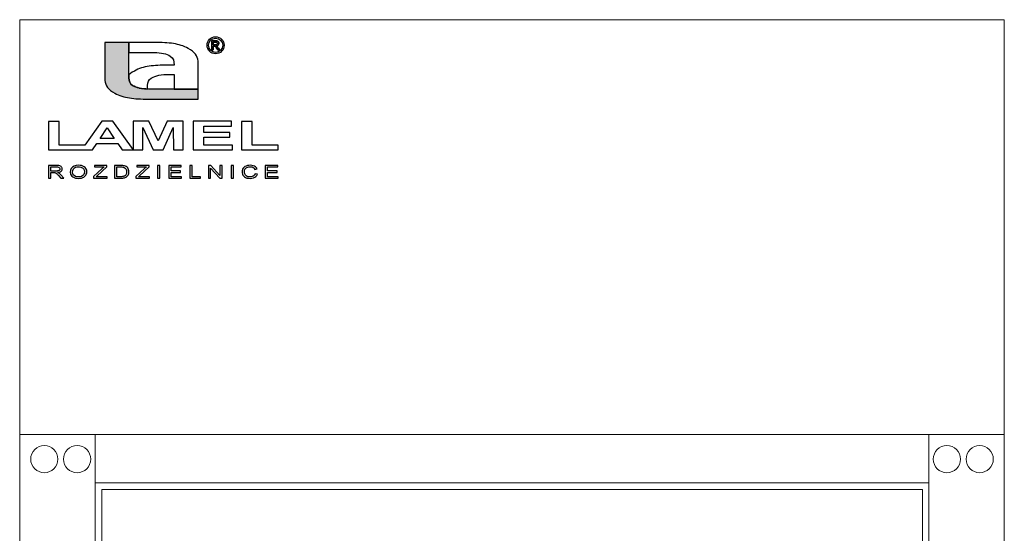
# Model space of a CAD drawing. Units: millimetres. Extents: x 0 to 3360, y 0 to 2376.
# Drawn here: x 2108 to 2708, y 1508 to 1821 of the extents above; entities that cross this region are included whole.
import ezdxf
from ezdxf.enums import TextEntityAlignment as Align

# ---------------------------------------------------------------- set-up
doc = ezdxf.new("R2010")
doc.units = ezdxf.units.MM
doc.header["$MEASUREMENT"] = 0
doc.layers.add('2DE_OBJ_Lamel-DISTR', color=255, linetype='Continuous', lineweight=18)
doc.layers.add('LAM_WIDOK', color=3, linetype='Continuous')
doc.styles.add('CP_ATTR', font='ARIAL.TTF')

# ---------------------------------------------------------------- blocks, each defined once
blk = doc.blocks.new('LML0351_02')
at = {"layer": 'LAM_WIDOK', "lineweight": 25}
blk.add_hatch(color=256, dxfattribs=at).paths.add_polyline_path([(33.27, -17.74), (33.25, -16.94), (33.25, -6.96), (25.91, -6.96), (25.91, -17.22), (25.93, -17.88), (25.98, -18.5), (26.08, -19.08), (26.24, -19.63), (26.47, -20.15), (26.77, -20.64), (27.16, -21.1), (27.65, -21.55), (28.24, -21.99), (28.95, -22.41), (29.48, -22.68), (30.02, -22.93), (30.56, -23.14), (31.12, -23.34), (31.69, -23.5), (32.27, -23.65), (32.86, -23.77), (33.48, -23.88), (34.11, -23.96), (34.76, -24.03), (35.43, -24.09), (36.13, -24.13), (36.85, -24.17), (37.6, -24.19), (38.38, -24.2), (39.19, -24.21), (40.03, -24.21), (54.41, -24.21), (54.41, -21.19), (40.92, -21.19), (40.06, -21.19), (39.24, -21.16), (38.48, -21.12), (37.77, -21.06), (37.11, -20.97), (36.5, -20.86), (35.92, -20.71), (35.39, -20.53), (34.89, -20.32), (34.42, -20.06), (33.87, -19.62), (33.53, -19.08), (33.34, -18.46)])
at = {"layer": 'LAM_WIDOK', "linetype": 'Continuous'}
for p, q in [((25.91, -6.96), (25.91, -17.22)), ((33.25, -6.96), (25.91, -6.96)), ((33.25, -6.95), (33.25, -9.97)), ((40.28, -6.95), (33.25, -6.95)), ((33.25, -16.94), (33.25, -6.96)), ((41.12, -6.96), (40.28, -6.95)), ((41.93, -6.96), (41.12, -6.96)), ((42.71, -6.98), (41.93, -6.96)), ((43.46, -7), (42.71, -6.98)), ((44.18, -7.03), (43.46, -7)), ((44.88, -7.07), (44.18, -7.03)), ((45.56, -7.13), (44.88, -7.07)), ((46.21, -7.2), (45.56, -7.13)), ((46.84, -7.29), (46.21, -7.2)), ((47.45, -7.39), (46.84, -7.29)), ((48.05, -7.52), (47.45, -7.39)), ((48.63, -7.66), (48.05, -7.52)), ((49.2, -7.83), (48.63, -7.66)), ((49.75, -8.02), (49.2, -7.83)), ((50.3, -8.24), (49.75, -8.02)), ((50.83, -8.48), (50.3, -8.24)), ((51.36, -8.76), (50.83, -8.48)), ((52.08, -9.18), (51.36, -8.76)), ((58.54, -6.45), (58.54, -9.24)), ((59.5, -6.45), (58.54, -6.45)), ((58.54, -9.24), (58.54, -6.45)), ((58.54, -6.45), (59.5, -6.45)), ((58.99, -6.83), (59.51, -6.83)), ((58.99, -7.68), (58.99, -6.83)), ((58.99, -6.83), (58.99, -7.68)), ((59.51, -6.83), (58.99, -6.83)), ((59.55, -7.68), (58.99, -7.68)), ((58.99, -7.68), (59.55, -7.68)), ((58.99, -8.06), (59.26, -8.06)), ((58.99, -9.24), (58.99, -8.06)), ((59.26, -8.06), (58.99, -8.06)), ((58.99, -8.06), (58.99, -9.24)), ((59.26, -8.06), (59.4, -8.07)), ((59.4, -8.07), (59.26, -8.06)), ((59.4, -8.07), (59.53, -8.1)), ((59.53, -8.1), (59.4, -8.07)), ((59.8, -6.46), (59.5, -6.45)), ((59.5, -6.45), (59.8, -6.46)), ((59.51, -6.83), (59.71, -6.83)), ((59.71, -6.83), (59.51, -6.83)), ((59.53, -8.1), (59.62, -8.16)), ((59.62, -8.16), (59.53, -8.1)), ((59.79, -7.66), (59.55, -7.68)), ((59.55, -7.68), (59.79, -7.66)), ((59.62, -8.16), (59.75, -8.29)), ((59.75, -8.29), (59.62, -8.16)), ((59.71, -6.83), (59.87, -6.85)), ((59.87, -6.85), (59.71, -6.83)), ((59.75, -8.29), (59.91, -8.5)), ((59.91, -8.5), (59.75, -8.29)), ((59.97, -7.62), (59.79, -7.66)), ((59.79, -7.66), (59.97, -7.62)), ((60.04, -6.48), (59.8, -6.46)), ((59.8, -6.46), (60.04, -6.48)), ((59.87, -6.85), (59.97, -6.87)), ((59.97, -6.87), (59.87, -6.85)), ((59.9, -8), (60.13, -7.96)), ((60.13, -7.96), (59.9, -8)), ((59.99, -8.04), (59.9, -8)), ((59.9, -8), (59.99, -8.04)), ((59.91, -8.5), (60.1, -8.8)), ((60.1, -8.8), (59.91, -8.5)), ((59.97, -6.87), (60.05, -6.91)), ((60.05, -6.91), (59.97, -6.87)), ((60.09, -7.56), (59.97, -7.62)), ((59.97, -7.62), (60.09, -7.56)), ((60.07, -8.09), (59.99, -8.04)), ((59.99, -8.04), (60.07, -8.09)), ((60.22, -6.53), (60.04, -6.48)), ((60.04, -6.48), (60.22, -6.53)), ((60.05, -6.91), (60.12, -6.96)), ((60.12, -6.96), (60.05, -6.91)), ((60.14, -8.14), (60.07, -8.09)), ((60.07, -8.09), (60.14, -8.14)), ((60.17, -7.47), (60.09, -7.56)), ((60.09, -7.56), (60.17, -7.47)), ((60.1, -8.8), (60.35, -9.24)), ((60.35, -9.24), (60.1, -8.8)), ((60.12, -6.96), (60.17, -7.02)), ((60.17, -7.02), (60.12, -6.96)), ((60.13, -7.96), (60.32, -7.87)), ((60.32, -7.87), (60.13, -7.96)), ((60.26, -8.28), (60.14, -8.14)), ((60.14, -8.14), (60.26, -8.28)), ((60.17, -7.02), (60.21, -7.09)), ((60.21, -7.09), (60.17, -7.02)), ((60.22, -7.37), (60.17, -7.47)), ((60.17, -7.47), (60.22, -7.37)), ((60.21, -7.09), (60.23, -7.16)), ((60.23, -7.16), (60.21, -7.09)), ((60.35, -6.59), (60.22, -6.53)), ((60.22, -6.53), (60.35, -6.59)), ((60.24, -7.24), (60.22, -7.37)), ((60.22, -7.37), (60.24, -7.24)), ((60.23, -7.16), (60.24, -7.24)), ((60.24, -7.24), (60.23, -7.16)), ((60.4, -8.46), (60.26, -8.28)), ((60.26, -8.28), (60.4, -8.46)), ((60.32, -7.87), (60.48, -7.74)), ((60.48, -7.74), (60.32, -7.87)), ((60.47, -6.68), (60.35, -6.59)), ((60.35, -6.59), (60.47, -6.68)), ((60.55, -8.7), (60.4, -8.46)), ((60.4, -8.46), (60.55, -8.7)), ((60.57, -6.8), (60.47, -6.68)), ((60.47, -6.68), (60.57, -6.8)), ((60.48, -7.74), (60.6, -7.58)), ((60.6, -7.58), (60.48, -7.74)), ((60.89, -9.24), (60.55, -8.7)), ((60.55, -8.7), (60.89, -9.24)), ((60.64, -6.93), (60.57, -6.8)), ((60.57, -6.8), (60.64, -6.93)), ((60.6, -7.58), (60.68, -7.4)), ((60.68, -7.4), (60.6, -7.58)), ((60.69, -7.07), (60.64, -6.93)), ((60.64, -6.93), (60.69, -7.07)), ((60.68, -7.4), (60.7, -7.21)), ((60.7, -7.21), (60.68, -7.4)), ((60.7, -7.21), (60.69, -7.07)), ((60.69, -7.07), (60.7, -7.21)), ((33.25, -9.97), (39.39, -9.97)), ((39.39, -9.97), (40.26, -9.98)), ((40.26, -9.98), (41.07, -10)), ((41.07, -10), (41.83, -10.04)), ((41.83, -10.04), (42.54, -10.11)), ((42.54, -10.11), (43.2, -10.19)), ((43.2, -10.19), (43.82, -10.31)), ((43.82, -10.31), (44.39, -10.45)), ((44.39, -10.45), (44.93, -10.63)), ((44.93, -10.63), (45.43, -10.85)), ((45.43, -10.85), (45.89, -11.1)), ((45.89, -11.1), (46.5, -11.62)), ((46.5, -11.62), (46.85, -12.25)), ((52.67, -9.61), (52.08, -9.18)), ((53.16, -10.06), (52.67, -9.61)), ((53.55, -10.53), (53.16, -10.06)), ((53.85, -11.02), (53.55, -10.53)), ((54.08, -11.54), (53.85, -11.02)), ((54.23, -12.08), (54.08, -11.54)), ((58.54, -9.24), (58.99, -9.24)), ((58.99, -9.24), (58.54, -9.24)), ((60.35, -9.24), (60.89, -9.24)), ((60.89, -9.24), (60.35, -9.24)), ((36.55, -14.92), (36.01, -15.14)), ((37.1, -14.73), (36.55, -14.92)), ((37.67, -14.57), (37.1, -14.73)), ((38.24, -14.42), (37.67, -14.57)), ((38.84, -14.3), (38.24, -14.42)), ((39.44, -14.19), (38.84, -14.3)), ((40.07, -14.11), (39.44, -14.19)), ((40.72, -14.04), (40.07, -14.11)), ((41.39, -13.98), (40.72, -14.04)), ((42.08, -13.94), (41.39, -13.98)), ((42.8, -13.91), (42.08, -13.94)), ((43.55, -13.89), (42.8, -13.91)), ((44.32, -13.87), (43.55, -13.89)), ((45.13, -13.86), (44.32, -13.87)), ((45.96, -13.86), (45.13, -13.86)), ((47.04, -13.86), (45.96, -13.86)), ((46.85, -12.25), (47, -13)), ((47, -13), (47.04, -13.86)), ((54.34, -12.67), (54.23, -12.08)), ((54.39, -13.29), (54.34, -12.67)), ((54.41, -13.95), (54.39, -13.29)), ((54.41, -21.19), (54.41, -13.95)), ((25.91, -17.22), (25.93, -17.88)), ((25.93, -17.88), (25.98, -18.5)), ((33.72, -16.45), (33.25, -16.86)), ((33.25, -16.86), (33.25, -16.94)), ((33.27, -17.74), (33.25, -16.94)), ((33.25, -16.94), (33.27, -17.74)), ((33.34, -18.46), (33.27, -17.74)), ((33.27, -17.74), (33.34, -18.46)), ((34.28, -16.05), (33.72, -16.45)), ((34.94, -15.65), (34.28, -16.05)), ((35.47, -15.38), (34.94, -15.65)), ((36.01, -15.14), (35.47, -15.38)), ((39.56, -18.24), (40.1, -17.79)), ((40.1, -17.79), (40.62, -17.52)), ((40.62, -17.52), (41.18, -17.28)), ((41.18, -17.28), (41.78, -17.1)), ((41.78, -17.1), (42.43, -16.95)), ((42.43, -16.95), (43.14, -16.84)), ((43.14, -16.84), (43.9, -16.76)), ((43.9, -16.76), (44.72, -16.71)), ((44.72, -16.71), (45.61, -16.68)), ((45.61, -16.68), (46.57, -16.67)), ((46.57, -16.67), (47.03, -16.67)), ((47.03, -16.67), (47.03, -21.19)), ((25.98, -18.5), (26.08, -19.08)), ((26.08, -19.08), (26.24, -19.63)), ((26.24, -19.63), (26.47, -20.15)), ((26.47, -20.15), (26.77, -20.64)), ((26.77, -20.64), (27.16, -21.1)), ((33.53, -19.08), (33.34, -18.46)), ((33.34, -18.46), (33.53, -19.08)), ((33.87, -19.62), (33.53, -19.08)), ((33.53, -19.08), (33.87, -19.62)), ((34.42, -20.06), (33.87, -19.62)), ((33.87, -19.62), (34.42, -20.06)), ((34.89, -20.32), (34.42, -20.06)), ((34.42, -20.06), (34.98, -20.36)), ((35.39, -20.53), (34.89, -20.32)), ((34.98, -20.36), (35.12, -20.42)), ((35.12, -20.42), (35.59, -20.6)), ((35.92, -20.71), (35.39, -20.53)), ((35.59, -20.6), (35.75, -20.65)), ((35.75, -20.65), (36.32, -20.81)), ((36.5, -20.86), (35.92, -20.71)), ((36.32, -20.81), (36.41, -20.84)), ((36.41, -20.84), (37.16, -20.98)), ((37.11, -20.97), (36.5, -20.86)), ((37.77, -21.06), (37.11, -20.97)), ((37.16, -20.98), (37.98, -21.08)), ((38.94, -20.9), (38.96, -20.1)), ((38.94, -21.15), (38.94, -20.9)), ((38.96, -20.1), (39.03, -19.39)), ((39.03, -19.39), (39.21, -18.77)), ((39.21, -18.77), (39.56, -18.24)), ((27.16, -21.1), (27.65, -21.55)), ((27.65, -21.55), (28.24, -21.99)), ((28.24, -21.99), (28.95, -22.41)), ((28.95, -22.41), (29.48, -22.68)), ((29.48, -22.68), (30.02, -22.93)), ((30.02, -22.93), (30.56, -23.14)), ((30.56, -23.14), (31.12, -23.34)), ((31.12, -23.34), (31.69, -23.5)), ((31.69, -23.5), (32.27, -23.65)), ((32.27, -23.65), (32.86, -23.77)), ((32.86, -23.77), (33.48, -23.88)), ((33.48, -23.88), (34.11, -23.96)), ((34.11, -23.96), (34.76, -24.03)), ((38.48, -21.12), (37.77, -21.06)), ((37.98, -21.08), (38.08, -21.09)), ((38.08, -21.09), (38.9, -21.15)), ((39.24, -21.16), (38.48, -21.12)), ((38.9, -21.15), (38.94, -21.15)), ((40.06, -21.19), (39.24, -21.16)), ((40.92, -21.19), (40.06, -21.19)), ((54.41, -21.19), (40.92, -21.19)), ((47.03, -21.19), (54.41, -21.19)), ((54.41, -24.21), (54.41, -21.19)), ((34.76, -24.03), (35.43, -24.09)), ((35.43, -24.09), (36.13, -24.13)), ((36.13, -24.13), (36.85, -24.17)), ((36.85, -24.17), (37.6, -24.19)), ((37.6, -24.19), (38.38, -24.2)), ((38.38, -24.2), (39.19, -24.21)), ((39.19, -24.21), (40.03, -24.21)), ((40.03, -24.21), (54.41, -24.21)), ((8.82, -31.05), (8.82, -39.71)), ((11.99, -31.05), (8.82, -31.05)), ((11.99, -31.05), (8.82, -31.05)), ((8.82, -31.05), (8.82, -39.71)), ((11.99, -38.23), (11.99, -31.05)), ((11.99, -38.23), (11.99, -31.05)), ((25.01, -30.97), (19.89, -38.23)), ((25.01, -30.97), (19.89, -38.23)), ((28.37, -30.97), (25.01, -30.97)), ((28.37, -30.97), (25.01, -30.97)), ((34.55, -39.56), (28.37, -30.97)), ((34.55, -39.56), (28.37, -30.97)), ((34.55, -30.97), (34.55, -39.71)), ((39.31, -30.97), (34.55, -30.97)), ((37.51, -39.71), (37.52, -32.83)), ((37.52, -32.83), (40.63, -39.71)), ((42.17, -36.94), (39.31, -30.97)), ((44.98, -30.97), (42.17, -36.94)), ((43.68, -39.71), (46.8, -32.83)), ((49.77, -30.97), (44.98, -30.97)), ((46.8, -32.83), (46.82, -39.71)), ((49.77, -39.71), (49.77, -30.97)), ((64.58, -30.97), (52.9, -30.97)), ((52.9, -30.97), (52.9, -39.71)), ((56.06, -32.44), (64.58, -32.44)), ((56.06, -34.38), (56.06, -32.44)), ((64.58, -32.44), (64.58, -30.97)), ((67.63, -31.05), (67.63, -39.71)), ((70.79, -31.05), (67.63, -31.05)), ((70.79, -38.23), (70.79, -31.05)), ((24.49, -36.26), (26.64, -33.01)), ((26.64, -33.01), (28.82, -36.26)), ((63.99, -34.38), (56.06, -34.38)), ((56.06, -38.23), (56.06, -35.85)), ((56.06, -35.85), (63.99, -35.85)), ((63.99, -35.85), (63.99, -34.38)), ((19.89, -38.23), (11.99, -38.23)), ((19.89, -38.23), (11.99, -38.23)), ((22.22, -39.71), (23.52, -37.74)), ((22.22, -39.71), (23.52, -37.74)), ((23.52, -37.74), (29.86, -37.74)), ((23.52, -37.74), (29.86, -37.74)), ((28.82, -36.26), (24.49, -36.26)), ((29.86, -37.74), (31.2, -39.71)), ((29.86, -37.74), (31.2, -39.71)), ((64.87, -38.23), (56.06, -38.23)), ((64.87, -39.71), (64.87, -38.23)), ((78.72, -38.23), (70.79, -38.23)), ((78.72, -39.71), (78.72, -38.23)), ((8.82, -39.71), (18.86, -39.71)), ((8.82, -39.71), (18.86, -39.71)), ((18.86, -39.71), (19.91, -39.71)), ((18.86, -39.71), (19.91, -39.71)), ((19.91, -39.71), (22.22, -39.71)), ((19.91, -39.71), (22.22, -39.71)), ((31.2, -39.71), (34.55, -39.71)), ((31.2, -39.71), (34.55, -39.71)), ((34.55, -39.71), (34.55, -39.56)), ((34.55, -39.71), (34.55, -39.56)), ((34.55, -39.71), (37.51, -39.71)), ((40.63, -39.71), (43.68, -39.71)), ((46.82, -39.71), (49.77, -39.71)), ((52.9, -39.71), (64.87, -39.71)), ((67.63, -39.71), (78.72, -39.71)), ((8.79, -44.46), (8.79, -48.33)), ((11.12, -44.46), (8.79, -44.46)), ((9.49, -46.16), (9.49, -44.89)), ((9.49, -44.89), (11.15, -44.89)), ((11.55, -44.47), (11.12, -44.46)), ((11.15, -44.89), (11.5, -44.91)), ((11.5, -44.91), (11.78, -44.96)), ((11.9, -44.51), (11.55, -44.47)), ((11.78, -44.96), (11.99, -45.06)), ((12.18, -44.57), (11.9, -44.51)), ((12.41, -44.65), (12.18, -44.57)), ((12.6, -44.78), (12.41, -44.65)), ((12.76, -44.93), (12.6, -44.78)), ((12.88, -45.12), (12.76, -44.93)), ((16.1, -44.94), (15.71, -45.35)), ((16.62, -44.64), (16.1, -44.94)), ((17.23, -44.46), (16.62, -44.64)), ((17.03, -45.01), (17.46, -44.89)), ((17.93, -44.4), (17.23, -44.46)), ((17.46, -44.89), (17.93, -44.85)), ((18.4, -44.42), (17.93, -44.4)), ((17.93, -44.85), (18.27, -44.87)), ((18.27, -44.87), (18.58, -44.93)), ((18.84, -44.51), (18.4, -44.42)), ((18.58, -44.93), (18.87, -45.04)), ((19.24, -44.65), (18.84, -44.51)), ((19.6, -44.85), (19.24, -44.65)), ((19.9, -45.08), (19.6, -44.85)), ((22.77, -44.46), (22.77, -44.91)), ((26.54, -44.46), (22.77, -44.46)), ((22.77, -44.91), (25.72, -44.91)), ((23.59, -47.61), (26.54, -44.91)), ((25.72, -44.91), (25.54, -45.06)), ((26.54, -44.91), (26.54, -44.46)), ((28.93, -44.46), (28.93, -48.33)), ((30.74, -44.46), (28.93, -44.46)), ((29.63, -47.88), (29.63, -44.91)), ((29.63, -44.91), (30.74, -44.91)), ((31.12, -44.47), (30.74, -44.46)), ((30.74, -44.91), (31.11, -44.92)), ((31.11, -44.92), (31.41, -44.95)), ((31.43, -44.49), (31.12, -44.47)), ((31.41, -44.95), (31.63, -44.99)), ((31.68, -44.52), (31.43, -44.49)), ((31.63, -44.99), (31.88, -45.09)), ((31.96, -44.58), (31.68, -44.52)), ((32.22, -44.67), (31.96, -44.58)), ((32.45, -44.79), (32.22, -44.67)), ((32.7, -44.98), (32.45, -44.79)), ((32.91, -45.2), (32.7, -44.98)), ((35.67, -44.46), (35.67, -44.91)), ((39.43, -44.46), (35.67, -44.46)), ((35.67, -44.91), (38.61, -44.91)), ((36.48, -47.61), (39.43, -44.91)), ((38.61, -44.91), (38.44, -45.06)), ((39.43, -44.91), (39.43, -44.46)), ((41.95, -44.46), (41.95, -48.33)), ((42.65, -44.46), (41.95, -44.46)), ((42.65, -48.33), (42.65, -44.46)), ((45.44, -44.46), (45.44, -48.33)), ((49.23, -44.46), (45.44, -44.46)), ((46.14, -46.11), (46.14, -44.91)), ((46.14, -44.91), (49.23, -44.91)), ((49.23, -44.91), (49.23, -44.46)), ((51.84, -44.46), (51.84, -48.33)), ((52.54, -44.46), (51.84, -44.46)), ((52.54, -47.88), (52.54, -44.46)), ((57.49, -44.46), (57.49, -48.33)), ((58.2, -44.46), (57.49, -44.46)), ((60.99, -47.51), (58.2, -44.46)), ((61.66, -44.46), (60.99, -44.46)), ((60.99, -44.46), (60.99, -47.51)), ((61.66, -48.33), (61.66, -44.46)), ((64.48, -44.46), (64.48, -48.33)), ((65.19, -44.46), (64.48, -44.46)), ((65.19, -48.33), (65.19, -44.46)), ((68.61, -44.81), (68.31, -45.04)), ((68.96, -44.63), (68.61, -44.81)), ((69.36, -44.5), (68.96, -44.63)), ((69.21, -45.05), (69.5, -44.93)), ((69.79, -44.42), (69.36, -44.5)), ((69.5, -44.93), (69.84, -44.86)), ((70.24, -44.4), (69.79, -44.42)), ((69.84, -44.86), (70.22, -44.83)), ((70.22, -44.83), (70.55, -44.85)), ((70.74, -44.43), (70.24, -44.4)), ((70.55, -44.85), (70.84, -44.92)), ((71.18, -44.53), (70.74, -44.43)), ((70.84, -44.92), (71.1, -45.03)), ((71.57, -44.69), (71.18, -44.53)), ((71.89, -44.92), (71.57, -44.69)), ((72.14, -45.19), (71.89, -44.92)), ((74.84, -44.46), (74.84, -48.33)), ((78.63, -44.46), (74.84, -44.46)), ((75.54, -46.11), (75.54, -44.91)), ((75.54, -44.91), (78.63, -44.91)), ((78.63, -44.91), (78.63, -44.46)), ((10.98, -46.16), (9.49, -46.16)), ((9.49, -46.61), (10.29, -46.61)), ((9.49, -48.33), (9.49, -46.61)), ((10.29, -46.61), (10.46, -46.61)), ((10.46, -46.61), (10.58, -46.62)), ((10.58, -46.62), (10.68, -46.63)), ((10.68, -46.63), (10.79, -46.65)), ((10.79, -46.65), (10.89, -46.69)), ((10.89, -46.69), (11, -46.73)), ((11.27, -46.15), (10.98, -46.16)), ((11, -46.73), (11.1, -46.8)), ((11.1, -46.8), (11.22, -46.88)), ((11.22, -46.88), (11.35, -46.99)), ((11.52, -46.13), (11.27, -46.15)), ((11.35, -46.99), (11.49, -47.14)), ((11.49, -47.14), (11.66, -47.31)), ((11.51, -46.57), (11.96, -46.5)), ((11.68, -46.63), (11.51, -46.57)), ((11.72, -46.09), (11.52, -46.13)), ((11.66, -47.31), (11.85, -47.53)), ((11.81, -46.7), (11.68, -46.63)), ((11.88, -46.03), (11.72, -46.09)), ((11.92, -46.76), (11.81, -46.7)), ((11.85, -47.53), (12.54, -48.33)), ((12.02, -45.95), (11.88, -46.03)), ((12.12, -46.91), (11.92, -46.76)), ((11.96, -46.5), (12.34, -46.38)), ((11.99, -45.06), (12.14, -45.19)), ((12.12, -45.86), (12.02, -45.95)), ((12.2, -45.75), (12.12, -45.86)), ((12.31, -47.08), (12.12, -46.91)), ((12.14, -45.19), (12.23, -45.34)), ((12.25, -45.63), (12.2, -45.75)), ((12.23, -45.34), (12.26, -45.51)), ((12.26, -45.51), (12.25, -45.63)), ((12.5, -47.28), (12.31, -47.08)), ((12.34, -46.38), (12.62, -46.21)), ((13.4, -48.33), (12.5, -47.28)), ((12.62, -46.21), (12.82, -46.01)), ((12.82, -46.01), (12.94, -45.78)), ((12.95, -45.31), (12.88, -45.12)), ((12.94, -45.78), (12.98, -45.52)), ((12.98, -45.52), (12.95, -45.31)), ((15.47, -45.86), (15.4, -46.45)), ((15.4, -46.45), (15.43, -46.78)), ((15.43, -46.78), (15.53, -47.1)), ((15.71, -45.35), (15.47, -45.86)), ((15.53, -47.1), (15.7, -47.41)), ((15.7, -47.41), (15.93, -47.7)), ((15.93, -47.7), (16.23, -47.94)), ((16.11, -46.46), (16.17, -45.94)), ((16.17, -46.9), (16.11, -46.46)), ((16.17, -45.94), (16.35, -45.52)), ((16.34, -47.26), (16.17, -46.9)), ((16.23, -47.94), (16.59, -48.14)), ((16.63, -47.56), (16.34, -47.26)), ((16.35, -45.52), (16.65, -45.22)), ((17, -47.78), (16.63, -47.56)), ((16.65, -45.22), (17.03, -45.01)), ((17.43, -47.92), (17, -47.78)), ((17.92, -47.96), (17.43, -47.92)), ((18.41, -47.92), (17.92, -47.96)), ((18.85, -47.78), (18.41, -47.92)), ((19.22, -47.56), (18.85, -47.78)), ((18.87, -45.04), (19.13, -45.19)), ((19.13, -45.19), (19.34, -45.37)), ((19.2, -48.16), (19.57, -47.98)), ((19.5, -47.25), (19.22, -47.56)), ((19.34, -45.37), (19.51, -45.59)), ((19.67, -46.86), (19.5, -47.25)), ((19.51, -45.59), (19.63, -45.83)), ((19.57, -47.98), (19.88, -47.74)), ((19.63, -45.83), (19.71, -46.11)), ((19.73, -46.41), (19.67, -46.86)), ((19.71, -46.11), (19.73, -46.41)), ((19.88, -47.74), (20.12, -47.46)), ((20.14, -45.37), (19.9, -45.08)), ((20.12, -47.46), (20.3, -47.13)), ((20.31, -45.68), (20.14, -45.37)), ((20.3, -47.13), (20.41, -46.78)), ((20.41, -46.03), (20.31, -45.68)), ((20.45, -46.4), (20.41, -46.03)), ((20.41, -46.78), (20.45, -46.4)), ((25.17, -45.39), (22.46, -47.86)), ((22.46, -47.86), (22.46, -48.33)), ((23.26, -47.88), (23.59, -47.61)), ((26.63, -47.88), (23.26, -47.88)), ((25.36, -45.21), (25.17, -45.39)), ((25.54, -45.06), (25.36, -45.21)), ((26.63, -48.33), (26.63, -47.88)), ((30.75, -47.88), (29.63, -47.88)), ((31.07, -47.88), (30.75, -47.88)), ((31.35, -47.85), (31.07, -47.88)), ((31.57, -47.81), (31.35, -47.85)), ((31.75, -47.76), (31.57, -47.81)), ((31.91, -47.69), (31.75, -47.76)), ((31.88, -45.09), (32.1, -45.24)), ((32.04, -47.61), (31.91, -47.69)), ((32.19, -47.48), (32.04, -47.61)), ((32.1, -45.24), (32.29, -45.43)), ((32.32, -47.31), (32.19, -47.48)), ((32.29, -45.43), (32.44, -45.68)), ((32.3, -48.07), (32.47, -47.98)), ((32.42, -47.12), (32.32, -47.31)), ((32.5, -46.9), (32.42, -47.12)), ((32.44, -45.68), (32.53, -45.99)), ((32.47, -47.98), (32.63, -47.86)), ((32.55, -46.65), (32.5, -46.9)), ((32.53, -45.99), (32.56, -46.37)), ((32.56, -46.37), (32.55, -46.65)), ((32.63, -47.86), (32.78, -47.72)), ((32.78, -47.72), (32.92, -47.56)), ((33.07, -45.46), (32.91, -45.2)), ((32.92, -47.56), (33.04, -47.37)), ((33.04, -47.37), (33.14, -47.16)), ((33.19, -45.74), (33.07, -45.46)), ((33.14, -47.16), (33.22, -46.92)), ((33.25, -46.05), (33.19, -45.74)), ((33.22, -46.92), (33.26, -46.66)), ((33.28, -46.38), (33.25, -46.05)), ((33.26, -46.66), (33.28, -46.38)), ((38.07, -45.39), (35.36, -47.86)), ((35.36, -47.86), (35.36, -48.33)), ((36.16, -47.88), (36.48, -47.61)), ((39.53, -47.88), (36.16, -47.88)), ((38.26, -45.21), (38.07, -45.39)), ((38.44, -45.06), (38.26, -45.21)), ((39.53, -48.33), (39.53, -47.88)), ((49.04, -46.11), (46.14, -46.11)), ((46.14, -47.88), (46.14, -46.56)), ((46.14, -46.56), (49.04, -46.56)), ((49.35, -47.88), (46.14, -47.88)), ((49.04, -46.56), (49.04, -46.11)), ((49.35, -48.33), (49.35, -47.88)), ((55.13, -47.88), (52.54, -47.88)), ((55.13, -48.33), (55.13, -47.88)), ((58.16, -45.29), (60.95, -48.33)), ((58.16, -48.33), (58.16, -45.29)), ((67.79, -45.98), (67.75, -46.37)), ((67.75, -46.37), (67.79, -46.73)), ((67.89, -45.63), (67.79, -45.98)), ((67.79, -46.73), (67.88, -47.08)), ((67.88, -47.08), (68.03, -47.41)), ((68.07, -45.31), (67.89, -45.63)), ((68.03, -47.41), (68.25, -47.7)), ((68.31, -45.04), (68.07, -45.31)), ((68.25, -47.7), (68.52, -47.95)), ((68.47, -46.37), (68.49, -46.11)), ((68.49, -46.68), (68.47, -46.37)), ((68.49, -46.11), (68.54, -45.87)), ((68.56, -46.97), (68.49, -46.68)), ((68.52, -47.95), (68.84, -48.14)), ((68.54, -45.87), (68.63, -45.62)), ((68.67, -47.23), (68.56, -46.97)), ((68.63, -45.62), (68.77, -45.4)), ((68.82, -47.45), (68.67, -47.23)), ((68.77, -45.4), (68.96, -45.21)), ((69.02, -47.64), (68.82, -47.45)), ((68.96, -45.21), (69.21, -45.05)), ((69.27, -47.78), (69.02, -47.64)), ((69.56, -47.88), (69.27, -47.78)), ((69.85, -47.94), (69.56, -47.88)), ((70.17, -47.96), (69.85, -47.94)), ((70.54, -47.94), (70.17, -47.96)), ((70.87, -47.85), (70.54, -47.94)), ((71.16, -47.71), (70.87, -47.85)), ((71.1, -45.03), (71.31, -45.18)), ((71.4, -47.52), (71.16, -47.71)), ((71.31, -45.18), (71.49, -45.39)), ((71.58, -47.28), (71.4, -47.52)), ((71.49, -45.39), (71.63, -45.64)), ((71.71, -46.98), (71.58, -47.28)), ((71.62, -48.07), (71.96, -47.81)), ((71.63, -45.64), (72.32, -45.52)), ((72.41, -47.11), (71.71, -46.98)), ((71.96, -47.81), (72.22, -47.49)), ((72.32, -45.52), (72.14, -45.19)), ((72.22, -47.49), (72.41, -47.11)), ((78.43, -46.11), (75.54, -46.11)), ((75.54, -46.56), (78.43, -46.56)), ((75.54, -47.88), (75.54, -46.56)), ((78.75, -47.88), (75.54, -47.88)), ((78.43, -46.56), (78.43, -46.11)), ((78.75, -48.33), (78.75, -47.88)), ((8.79, -48.33), (9.49, -48.33)), ((12.54, -48.33), (13.4, -48.33)), ((16.59, -48.14), (17, -48.28)), ((17, -48.28), (17.44, -48.37)), ((17.44, -48.37), (17.92, -48.4)), ((17.92, -48.4), (18.37, -48.37)), ((18.37, -48.37), (18.8, -48.29)), ((18.8, -48.29), (19.2, -48.16)), ((22.46, -48.33), (26.63, -48.33)), ((28.93, -48.33), (30.83, -48.33)), ((30.83, -48.33), (31.13, -48.33)), ((31.13, -48.33), (31.41, -48.31)), ((31.41, -48.31), (31.67, -48.27)), ((31.67, -48.27), (31.91, -48.22)), ((31.91, -48.22), (32.11, -48.15)), ((32.11, -48.15), (32.3, -48.07)), ((35.36, -48.33), (39.53, -48.33)), ((41.95, -48.33), (42.65, -48.33)), ((45.44, -48.33), (49.35, -48.33)), ((51.84, -48.33), (55.13, -48.33)), ((57.49, -48.33), (58.16, -48.33)), ((60.95, -48.33), (61.66, -48.33)), ((64.48, -48.33), (65.19, -48.33)), ((68.84, -48.14), (69.23, -48.29)), ((69.23, -48.29), (69.7, -48.37)), ((69.7, -48.37), (70.23, -48.4)), ((70.23, -48.4), (70.75, -48.36)), ((70.75, -48.36), (71.21, -48.25)), ((71.21, -48.25), (71.62, -48.07)), ((74.84, -48.33), (78.75, -48.33))]:
    blk.add_line(p, q, dxfattribs=at)
at = {"layer": 'LAM_WIDOK'}
for radius in [2.6, 2.17]:
    blk.add_circle((59.69, -7.81), radius, dxfattribs=at)
blk = doc.blocks.new('Rdlam_73-40602-07_z2585n7')
for p, q in [((-554, 625), (-554, 0)), ((-46, 625), (-46, 527.5)), ((-46, 595.5), (-554, 595.5)), ((-549.98, 591.5), (-549.98, 200.5)), ((-49.94, 591.5), (-549.98, 591.5)), ((-49.94, 527.5), (-49.94, 591.5))]:
    blk.add_line(p, q)
at = {"color": 2}
blk.add_lwpolyline([(-600, 878), (0, 878), (0, 625), (-600, 625)], close=True, dxfattribs=at)
blk.add_lwpolyline([(-600, 625), (0, 625), (0, 0), (-600, 0)], close=True)
for centre in [(-585, 610), (-565, 610), (-35, 610), (-15, 610)]:
    blk.add_circle(centre, 8.28)
at = {"xscale": 2, "yscale": 2}
blk.add_blockref('LML0351_02', (-600, 878), dxfattribs=at)
at = {"linetype": 'ByBlock', "style": 'CP_ATTR', "flags": 9}
for tag in ['NAME', 'NUMBER', 'GROUP', 'ARTICLE', 'PRODUCT-TYPE', 'ORDER-NO', 'PRODUCER', 'DN', 'PN', 'TEMPERATURE', 'VOLTAGE', 'POWER', 'FLOW', 'CHARACTER', 'OTHER']:
    blk.add_attdef(tag, text='', height=0.00005, dxfattribs=at).set_placement((-0.09, -0.02), align=Align.MIDDLE_LEFT)

msp = doc.modelspace()

# ---------------------------------------------------------------- block references
at = {"layer": '2DE_OBJ_Lamel-DISTR'}
msp.add_blockref('Rdlam_73-40602-07_z2585n7', (2707.7, 943.46), dxfattribs=at)

doc.saveas('drawing.dxf')
